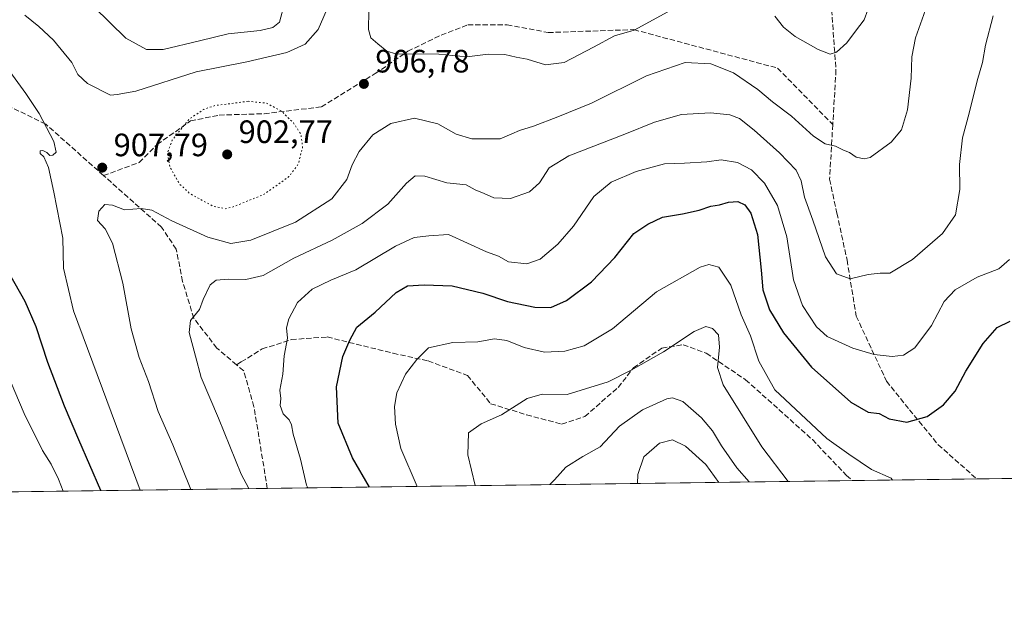
# Model space of a CAD drawing. Units: metres. Extents: x 590029 to 593458, y 4756780 to 4759143.
# Drawn here: x 592527 to 592831, y 4756784 to 4756963 of the extents above; entities that cross this region are included whole.
import ezdxf

# ---------------------------------------------------------------- set-up
doc = ezdxf.new("R2010")
doc.units = ezdxf.units.M
doc.header["$MEASUREMENT"] = 0
doc.linetypes.add('DGN Style 3', pattern=[2.307223458686699, 1.648016756204785, -0.6592067024819142])
doc.linetypes.add('DGN Style 5', pattern=[1.1536117293433497, 0.4944050268614355, -0.6592067024819142])
for name, color, linetype, lineweight in [('Arbolado forestal CxS', 92, 'Continuous', 0), ('Comarca CxS', 21, 'Continuous', 0), ('Comunidad Autónoma CxS', 142, 'Continuous', 0), ('Curva de nivel maestra', 30, 'Continuous', 30), ('Curva de nivel normal', 30, 'Continuous', 0), ('Curva de nivel normal depresión', 30, 'DGN Style 5', 0), ('Entidad de ámbito territorial CxS', 92, 'Continuous', 0), ('Instalación de servicios públicos CxS', 91, 'Continuous', 0), ('Municipio CxS', 4, 'Continuous', 0), ('Provincia CxS', 1, 'Continuous', 0), ('Punto de cota en terreno', 7, 'Continuous', 0), ('Rótulo de punto de cota en terreno', 7, 'Continuous', 0), ('Senda', 7, 'DGN Style 3', 0)]:
    doc.layers.add(name, color=color, linetype=linetype, lineweight=lineweight)
doc.styles.add('Style-Arial', font='txt')

# ---------------------------------------------------------------- blocks, each defined once
blk = doc.blocks.new('5PATER')
at = {"layer": 'Instalación de servicios públicos CxS', "linetype": 'Continuous', "lineweight": 0}
h = blk.add_hatch(color=51, dxfattribs=at)
edge = h.paths.add_edge_path()
edge.add_ellipse((0, 0), major_axis=(-0.1095731443231308, -0.1110710700762829), ratio=0.9994222409660322, start_angle=0, end_angle=360)

msp = doc.modelspace()

# ---------------------------------------------------------------- linework, layer by layer
at = {"layer": 'Arbolado forestal CxS', "color": 92, "linetype": 'Continuous', "lineweight": 0, "extrusion": (-0.05641606116513607, -0.0007543031852605657, 0.9984070608070219), "elevation": -36105.84488526142, "flags": 128}
msp.add_lwpolyline([(-4748469.921067459, 656007.3148632325), (-4748469.92106746, 655371.3932361293)], dxfattribs=at)
at = {"layer": 'Arbolado forestal CxS', "color": 92, "linetype": 'Continuous', "lineweight": 0, "extrusion": (-0.07970441896191044, -0.001065679445317902, 0.9968179723125301), "elevation": -51388.62619486103, "flags": 128}
msp.add_lwpolyline([(-4748469.900633961, 654312.035029006), (-4748469.900633961, 654130.4741223948)], dxfattribs=at)
at = {"layer": 'Arbolado forestal CxS', "color": 92, "linetype": 'Continuous', "lineweight": 0, "extrusion": (0.06925226020078266, 0.0009260202239493628, 0.9975987504721666), "elevation": 46385.44879676531, "flags": 128}
msp.add_lwpolyline([(4748469.045414272, -654730.4798708679), (4748469.045414272, -654691.9445014583)], dxfattribs=at)
at = {"layer": 'Arbolado forestal CxS', "color": 92, "linetype": 'Continuous', "lineweight": 0, "extrusion": (-0.3526222563925764, -0.004714658923742491, 0.9357538759138757), "elevation": -230534.1690469888, "flags": 128}
msp.add_lwpolyline([(-4748469.973937669, 614313.2497502423), (-4748469.973937668, 614183.7791377685)], dxfattribs=at)
at = {"layer": 'Arbolado forestal CxS', "color": 92, "linetype": 'Continuous', "lineweight": 0}
msp.add_polyline3d([(593431.4419999998, 4758748.5111, 509.4095999999991), (593457.6600000003, 4756829.08, 964.326199999996), (592441.7198000001, 4756815.4965, 861.261599999998), (592434.6146, 4756838.249500001, 859.6659999999974), (592433.8263999998, 4756841.337300001, 859.7534000000015), (592426.7657000005, 4756868.996200001, 859.5239000000003), (592479.0976999998, 4756817.970699999, 870.3984000000056), (592481.0619000001, 4756889.2755, 884.9997000000004), (592462.0366000002, 4756897.577299999, 879.1555999999982), (592439.5608999999, 4756924.705, 874.25), (592433.0701000001, 4756940.534700001, 875.0555000000023), (592427.5311000004, 4756993.236099999, 879.3182999999991), (592418.4811000006, 4757010.9507, 877.778999999995), (592403.6914999997, 4757031.1555, 876.653999999995), (592397.8079000004, 4757050.1691, 875.7936999999948), (592399.5554000001, 4757068.615900001, 873.4043999999994), (592403.7945999998, 4757092.8057, 872.0654999999971), (592389.6947999997, 4757106.6613, 868.5571999999958), (592345.2093000002, 4757106.8972, 853.0724999999949), (592318.2317000004, 4757113.7755, 847.8690999999964), (592291.5831000004, 4757128.1841, 845.0676999999997), (592257.2991000004, 4757131.5294, 835.8163000000059)], dxfattribs=at)
at = {"layer": 'Comarca CxS', "color": 21, "linetype": 'Continuous', "lineweight": 0, "flags": 128}
msp.add_lwpolyline([(591843.9352, 4756807.504100001), (590059.0900006866, 4756783.639982392), (590051.2902969103, 4757376.417469462), (590031.7560021615, 4758861.023870349), (590028.6500006879, 4759097.079982371), (590506.7735211944, 4759103.476241288), (590930.2112999995, 4759109.141), (592004.2069201849, 4759123.508662451), (592692.6274522404, 4759132.718240682), (593426.0600007128, 4759142.529982369), (593442.715516447, 4757923.172296431), (593457.6600007137, 4756829.079982393), (593024.113567059, 4756823.283323816)], close=True, dxfattribs=at)
at = {"layer": 'Comunidad Autónoma CxS', "color": 142, "linetype": 'Continuous', "lineweight": 0, "flags": 128}
msp.add_lwpolyline([(591843.9352, 4756807.504100001), (590059.0900006866, 4756783.639982392), (590051.2902969103, 4757376.417469462), (590031.7560021615, 4758861.023870349), (590028.6500006879, 4759097.079982371), (590506.7735211944, 4759103.476241288), (590930.2112999995, 4759109.141), (592004.2069201849, 4759123.508662451), (592692.6274522404, 4759132.718240682), (593426.0600007128, 4759142.529982369), (593442.715516447, 4757923.172296431), (593457.6600007137, 4756829.079982393), (593024.113567059, 4756823.283323816)], close=True, dxfattribs=at)
at = {"layer": 'Curva de nivel maestra', "color": 30, "linetype": 'Continuous', "lineweight": 30, "flags": 128}
for points, elevation in [([(592635.0553000001, 4756818.081700001), (592629.75, 4756827.110099999), (592625.2699999996, 4756837.880100001), (592624.8200000003, 4756849.130100001), (592626.7800000003, 4756858.5001), (592628.8799999999, 4756863.5001), (592631.0999999996, 4756867.5001), (592636.7400000002, 4756872.170100001), (592643.2100000001, 4756878.3201), (592646.7699999996, 4756880.3201), (592651.9199999999, 4756880.6601), (592660.5700000003, 4756880.360099999), (592670.0899999999, 4756878.0701), (592677.7100000001, 4756875.5101), (592686.0899999999, 4756873.710100001), (592691.0999999996, 4756873.6601), (592695.9199999999, 4756875.790100001), (592703.7000000002, 4756881.620100001), (592710.9199999999, 4756889.0601), (592716.7699999996, 4756896.540100001), (592721.0999999996, 4756899.450099999), (592725.6100000005, 4756901.610099999), (592731.8399999999, 4756902.6501), (592736.9900000002, 4756903.720100001), (592740.5899999999, 4756904.940099999), (592743.2000000002, 4756905.4001), (592746.0499999998, 4756906.2601), (592748.9199999999, 4756906.440099999), (592751.0700000003, 4756905.390100001), (592752.9800000006, 4756902.850099999), (592755, 4756896.210100001), (592756.1699999999, 4756885.1801), (592756.6399999997, 4756879.0701), (592758.7400000002, 4756872.960100001), (592762.9900000002, 4756865.8301), (592771.6699999999, 4756855.170100001), (592783.9000000004, 4756844.3301), (592789.2000000002, 4756841.290100001), (592792.5899999999, 4756840.8301), (592795.7199999997, 4756839.130100001), (592801.1900000004, 4756838.170100001), (592807.4199999999, 4756839.860099999), (592812.54, 4756843.5001), (592816.0800000001, 4756847.780099999), (592819.4199999999, 4756853.960100001), (592824.7599999999, 4756862.5001), (592829.1100000005, 4756867.4001), (592833.0999999996, 4756869.4101)], 925), ([(592551.8859000001, 4756816.969699999), (592545.0800000001, 4756832.6601), (592540.6500000004, 4756843.100099999), (592535.5499999998, 4756856.630100001), (592531.9199999999, 4756867.6601), (592528.5099999999, 4756875.4801), (592523.7199999997, 4756884.0801)], 900), ([(592635.0554000001, 4756818.081499999), (592635.0553000001, 4756818.081700001)], 925)]:
    msp.add_lwpolyline(points, dxfattribs=dict(at, elevation=elevation))
at = {"layer": 'Curva de nivel normal', "color": 30, "linetype": 'Continuous', "lineweight": 0, "flags": 128}
for points, elevation in [([(592528.3799999999, 4756964.08), (592532.7199999997, 4756960.58), (592537.2599999999, 4756956.32), (592542.9400000004, 4756949.42), (592544.7999999998, 4756945.77), (592547.7800000003, 4756942.92), (592554.8700000001, 4756939.33), (592557.0199999996, 4756939.59), (592562.7699999996, 4756940.59), (592581.4299999997, 4756946.51), (592597.0999999996, 4756949.66), (592609.4299999997, 4756952.550000001), (592615.0999999996, 4756955.109999999), (592619.1100000005, 4756959.689999999), (592622.6100000005, 4756967.75)], 910), ([(592549.7100000001, 4756966.699999999), (592559.7000000002, 4756956.980000001), (592566.0700000003, 4756953.460000001), (592571.1600000003, 4756953.52), (592582.4699999997, 4756956.109999999), (592591.2800000003, 4756958.350000001), (592601.1900000004, 4756959.380000001), (592605.0800000001, 4756960.32), (592607.1600000003, 4756961.960000001), (592608.7599999999, 4756967.680000001)], 915), ([(592579.7852999996, 4756817.342599999), (592574.1399999997, 4756831.16), (592569.6399999997, 4756841.5), (592566.6399999997, 4756850.699999999), (592563.7599999999, 4756858.16), (592561.3099999996, 4756867.07), (592558.7000000002, 4756881.180000001), (592555.5, 4756893.52), (592553.2800000003, 4756898), (592550.8600000005, 4756900.57), (592551.3399999999, 4756903.41), (592553.1399999997, 4756905.5), (592555.4800000004, 4756905.289999999), (592559.2699999996, 4756903.84), (592564.3899999997, 4756904.24), (592567.6799999997, 4756903.76), (592573.9299999997, 4756900.460000001), (592585.0099999999, 4756895.41), (592592.1600000003, 4756893.42), (592598.2599999999, 4756894.49), (592612.1600000003, 4756900.060000001), (592623.3499999996, 4756907.220000001), (592628.04, 4756913.230000001), (592629.6399999997, 4756917.75), (592631.8200000003, 4756921.9), (592636, 4756927.050000001), (592641.5599999996, 4756930.619999999), (592648.9699999997, 4756932.25), (592656.1200000001, 4756930.439999999), (592661.7999999998, 4756927.230000001), (592666.6399999997, 4756925.82), (592675.4199999999, 4756925.859999999), (592679.0700000003, 4756927.33), (592681.4199999999, 4756928.439999999), (592685.7699999996, 4756929.730000001), (592693.2000000002, 4756932.619999999), (592703.6900000004, 4756936.890000001), (592720.6200000001, 4756945.359999999), (592732.5800000001, 4756949.439999999), (592740.5899999999, 4756949.02), (592747.5599999996, 4756946.279999999), (592755.0999999996, 4756941.050000001), (592759.6200000001, 4756937.24), (592765.5099999999, 4756932.880000001), (592772.2800000003, 4756926.680000001), (592775.9000000004, 4756924.300000001), (592779.1299999999, 4756923.529999999), (592781.5899999999, 4756922.32), (592783.4000000004, 4756921.57), (592785.4800000006, 4756920.16), (592787.9900000002, 4756919.600000001), (592789.8099999996, 4756920.100000001), (592796.3799999999, 4756924.800000001), (592799.5800000001, 4756928.609999999), (592801.4000000004, 4756934.84), (592802.5700000003, 4756944.560000001), (592802.6900000004, 4756951.220000001), (592803.9000000004, 4756957.039999999), (592807.4699999997, 4756967.220000001)], 910), ([(592634.8399999999, 4756965.41), (592634.7199999997, 4756959.710000001), (592635.3899999997, 4756957.060000001), (592637.5599999996, 4756955.199999999), (592640.3399999999, 4756952.980000001), (592643.0999999996, 4756952.17), (592656.4199999999, 4756952.01), (592665.0999999996, 4756951.230000001), (592671.7199999997, 4756952.050000001), (592676.8200000003, 4756951.880000001), (592680.3700000001, 4756951.100000001), (592683.7800000003, 4756950.51), (592689.3899999997, 4756948.699999999), (592695.2100000001, 4756949.41), (592704.2699999996, 4756954.180000001), (592710.7800000003, 4756957.710000001), (592716.8799999999, 4756959.5), (592728.4299999997, 4756965.75)], 905), ([(592760.3600000005, 4756963.779999999), (592763, 4756960.4), (592766.6100000005, 4756957.5), (592773.7800000003, 4756953.51), (592777.4900000002, 4756951.99), (592779.4600000001, 4756952.65), (592782.6399999997, 4756955.539999999), (592785.29, 4756959.140000001), (592788.0199999996, 4756962.66), (592789.0800000001, 4756965.74)], 905), ([(592597.6651999997, 4756817.581700001), (592595.3300000001, 4756822.060000001), (592588.2800000003, 4756839.380000001), (592582.9900000002, 4756852.02), (592581.1600000003, 4756858.560000001), (592579.2400000002, 4756865.939999999), (592579.7000000002, 4756869.600000001), (592582.4299999997, 4756873.039999999), (592583.5899999999, 4756876.140000001), (592585.7400000002, 4756880.600000001), (592587.5899999999, 4756882.09), (592591.4299999997, 4756882.4), (592596.7699999996, 4756882.26), (592602.0999999996, 4756883.58), (592611.6200000001, 4756888.9), (592623.4699999997, 4756894.52), (592632.7199999997, 4756899.65), (592640.7100000001, 4756905.619999999), (592646.4299999997, 4756912.060000001), (592649.0999999996, 4756914.359999999), (592652.0999999996, 4756914.32), (592658.8799999999, 4756912.199999999), (592664.8799999999, 4756911.619999999), (592667.6600000003, 4756910.060000001), (592670.4600000001, 4756908.859999999), (592673.5, 4756907.560000001), (592678.6600000003, 4756907.369999999), (592684.4400000004, 4756909.390000001), (592687.5599999996, 4756912.17), (592690.5599999996, 4756916.82), (592696.7000000002, 4756920.57), (592714.0199999996, 4756927.230000001), (592723.1600000003, 4756931.01), (592731.5300000003, 4756933.359999999), (592740.4800000004, 4756933.9), (592746.4299999997, 4756933.24), (592749.4199999999, 4756932.119999999), (592753.9500000002, 4756928.52), (592761.8200000003, 4756921.470000001), (592766.9199999999, 4756916.08), (592768.5, 4756912.859999999), (592769.5800000001, 4756907.74), (592772.1600000003, 4756900.699999999), (592776.0300000003, 4756889.34), (592779.4800000006, 4756884.08), (592783.6100000005, 4756882.550000001), (592789.2699999996, 4756883.880000001), (592792.8899999997, 4756884.230000001), (592795.9699999997, 4756884.220000001), (592802.9800000006, 4756888.480000001), (592812.1799999997, 4756896.5), (592816.1799999997, 4756902.32), (592817.5999999996, 4756910.119999999), (592817.4800000006, 4756917.880000001), (592818.4000000004, 4756926.130000001), (592820.4199999999, 4756933.76), (592822.9100000003, 4756943.789999999), (592824.5300000003, 4756949.439999999), (592825.5099999999, 4756954.83), (592827.8300000001, 4756963.869999999)], 915), ([(592564.0756999999, 4756817.1326), (592543.4199999999, 4756872.65), (592540.3600000005, 4756885.83), (592540.1600000003, 4756895.119999999), (592537.3600000005, 4756909.310000001), (592535.7800000003, 4756916.99), (592534.3200000003, 4756920.26), (592533.1200000001, 4756921.310000001), (592533.1900000004, 4756922.07), (592534.0099999999, 4756922.199999999), (592535.1799999997, 4756921.58), (592536.0999999996, 4756920.699999999), (592537.1200000001, 4756920.789999999), (592538.0999999996, 4756921.699999999), (592537.4199999999, 4756925.050000001), (592532.8099999996, 4756933.65), (592528.7000000002, 4756939.890000001), (592522.9600000001, 4756947.789999999)], 905), ([(592615.914, 4756817.8257), (592615.54, 4756818.66), (592613.6299999999, 4756826.720000001), (592611.4500000002, 4756834.4), (592610.8899999997, 4756837.369999999), (592610.1600000003, 4756838.91), (592608.3499999996, 4756840.75), (592607.3700000001, 4756843.310000001), (592607.5499999998, 4756845.49), (592607.2699999996, 4756848.07), (592608.2000000002, 4756852.980000001), (592608.6399999997, 4756858.699999999), (592609.7000000002, 4756864.100000001), (592609.3200000003, 4756867.289999999), (592610.0099999999, 4756870.15), (592612.7300000004, 4756875.17), (592617.29, 4756879.310000001), (592623.0899999999, 4756882.119999999), (592630.7699999996, 4756885.32), (592643.0199999996, 4756892.58), (592648.7999999998, 4756895.26), (592653.3600000005, 4756895.83), (592659.4299999997, 4756896.27), (592671.1399999997, 4756890.880000001), (592674.9299999997, 4756889.539999999), (592678.0199999996, 4756887.75), (592683.6699999999, 4756887.119999999), (592687.75, 4756888.59), (592693.2000000002, 4756893.220000001), (592698.0599999996, 4756898.83), (592704.4299999997, 4756907.970000001), (592709.75, 4756912.449999999), (592717.4299999997, 4756915.76), (592726.2100000001, 4756918.08), (592732.3899999997, 4756918.310000001), (592739.2999999998, 4756918.699999999), (592743.7300000004, 4756919.34), (592748.7999999998, 4756918.550000001), (592753.0999999996, 4756916.26), (592757.1500000004, 4756912.08), (592761.1600000003, 4756905.220000001), (592764.1200000001, 4756895.470000001), (592766.0999999996, 4756882.16), (592768.8700000001, 4756874.27), (592773.25, 4756867.609999999), (592776.5899999999, 4756864.680000001), (592784.4299999997, 4756861.100000001), (592791.0999999996, 4756859.060000001), (592796.6200000001, 4756858.480000001), (592800.2000000002, 4756858.850000001), (592803.6200000001, 4756861.199999999), (592808.7699999996, 4756868.050000001), (592812.7699999996, 4756875.480000001), (592816.0999999996, 4756879.09), (592822.9699999997, 4756883.02), (592829.5800000001, 4756885.58), (592832.9000000004, 4756888.5)], 920), ([(592649.7007999998, 4756818.2774), (592644.6799999997, 4756830), (592643, 4756837.5), (592642.79, 4756843.02), (592643.5099999999, 4756847.26), (592646.1500000004, 4756853.02), (592649.6399999997, 4756857.5), (592653.29, 4756861.109999999), (592660.7400000002, 4756862.789999999), (592668.5099999999, 4756862.970000001), (592673.6299999999, 4756863.91), (592677.5, 4756863.369999999), (592682.8399999999, 4756861.279999999), (592689.1200000001, 4756859.859999999), (592695.4100000003, 4756860.140000001), (592701.3600000005, 4756861.730000001), (592710.1399999997, 4756867.029999999), (592723.7599999999, 4756878.5), (592737.2599999999, 4756886.15), (592739.9299999997, 4756886.91), (592743.0800000001, 4756886.119999999), (592746.7599999999, 4756880.539999999), (592749.9400000004, 4756871.380000001), (592752.8399999999, 4756864.91), (592755.4500000002, 4756857.050000001), (592760.3200000003, 4756848.199999999), (592776.4900000002, 4756833.060000001), (592783.29, 4756828.27), (592790.2400000002, 4756823.52), (592796.3600000005, 4756820.800000001), (592796.7472999999, 4756820.2434)], 930), ([(592764.4654999999, 4756819.811799999), (592756.2999999998, 4756830.550000001), (592744.4199999999, 4756849.67), (592742.6600000003, 4756855.060000001), (592743.2699999996, 4756861.310000001), (592742.9500000002, 4756865.210000001), (592741.1299999999, 4756867.100000001), (592739.0700000003, 4756867.710000001), (592735.4500000002, 4756866.230000001), (592725.9000000004, 4756859.92), (592715.8899999997, 4756854.289999999), (592708.7699999996, 4756850.58), (592701.7699999996, 4756848.470000001), (592696.0999999996, 4756846.66), (592688.4299999997, 4756846.779999999), (592683.7699999996, 4756845.5), (592675.7999999998, 4756840.380000001), (592669.5, 4756837.609999999), (592665.5999999996, 4756834.859999999), (592665.4400000004, 4756828), (592667.6944000004, 4756818.517999999)], 935), ([(592540.2984999996, 4756816.8147), (592538.7999999998, 4756820.470000001), (592536.5899999999, 4756825.109999999), (592533.9299999997, 4756829.34), (592528.1900000004, 4756840.869999999), (592522.7199999997, 4756853.680000001)], 895), ([(592690.7389000002, 4756818.826099999), (592692.2100000001, 4756820.279999999), (592695.7699999996, 4756824.25), (592700.9500000002, 4756827.529999999), (592706.3600000005, 4756830.560000001), (592712.3399999999, 4756836.92), (592719.4000000004, 4756841.980000001), (592726.9600000001, 4756845.42), (592728.7400000002, 4756845.720000001), (592731.8799999999, 4756844.52), (592737.7300000004, 4756839.439999999), (592741.1299999999, 4756835.51), (592743.8600000005, 4756830.869999999), (592748.6200000001, 4756823.970000001), (592752.3773999996, 4756819.6502)], 940), ([(592743.0268000001, 4756819.5252), (592739, 4756825.060000001), (592732.7199999997, 4756830.76), (592728.6799999997, 4756832.720000001), (592724.7000000002, 4756831.66), (592719.7999999998, 4756827.449999999), (592718.0099999999, 4756821.939999999), (592717.8410999998, 4756819.1885)], 945)]:
    msp.add_lwpolyline(points, dxfattribs=dict(at, elevation=elevation))
at = {"layer": 'Curva de nivel normal depresión', "color": 30, "linetype": 'DGN Style 5', "lineweight": 0, "elevation": 905, "flags": 128}
msp.add_lwpolyline([(592597.5, 4756937.449999999), (592587.2400000002, 4756936.119999999), (592583.7300000004, 4756934.939999999), (592579.0999999996, 4756931.789999999), (592573.9699999997, 4756925.439999999), (592572.5099999999, 4756921.359999999), (592573.2699999996, 4756917.100000001), (592576.25, 4756911.880000001), (592579.4900000002, 4756908.859999999), (592586.6699999999, 4756904.960000001), (592590.3499999996, 4756904.210000001), (592592.5300000003, 4756904.65), (592602.4299999997, 4756908.66), (592610.0899999999, 4756914.140000001), (592612.9800000004, 4756918.039999999), (592614.3300000001, 4756923.17), (592613.8099999996, 4756927.27), (592611.4600000001, 4756930.74), (592607.7000000002, 4756934.5), (592603.0999999996, 4756936.859999999), (592597.5, 4756937.449999999)], dxfattribs=at)
at = {"layer": 'Entidad de ámbito territorial CxS', "color": 92, "linetype": 'Continuous', "lineweight": 0, "flags": 128}
msp.add_lwpolyline([(592215.039999999, 4757173.748000001), (592349.4400000004, 4757142.342), (592425.5249999999, 4757126.862000001), (592450.1120000005, 4757129.01), (592599.9460000009, 4757079.698999999), (592751.7929999996, 4757064.355000001), (592753.8389999996, 4757064.147), (592756.4180000002, 4757063.820000002), (592758.0429999991, 4757063.614999999), (592988.2920000007, 4757034.454999999), (592989.4859999993, 4757017.439), (592989.7989999988, 4757002.955000001), (592994.355000001, 4756974.928), (592998.6870000004, 4756954.267999998), (593004.5130000003, 4756926.130000002), (593010.9019999995, 4756884.017999999), (593016.9249999997, 4756860.33), (593023.4730000012, 4756825.466000001), (593024.113567059, 4756823.283323816), (591843.9352, 4756807.504100001)], dxfattribs=at)
at = {"layer": 'Municipio CxS', "color": 4, "linetype": 'Continuous', "lineweight": 0, "flags": 128}
msp.add_lwpolyline([(593024.113567059, 4756823.283323816), (591843.9352, 4756807.504100001)], dxfattribs=at)
at = {"layer": 'Provincia CxS', "color": 1, "linetype": 'Continuous', "lineweight": 0, "flags": 128}
msp.add_lwpolyline([(591843.9352, 4756807.504100001), (590059.0900006866, 4756783.639982392), (590051.2902969103, 4757376.417469462), (590031.7560021615, 4758861.023870349), (590028.6500006879, 4759097.079982371), (590506.7735211944, 4759103.476241288), (590930.2112999995, 4759109.141), (592004.2069201849, 4759123.508662451), (592692.6274522404, 4759132.718240682), (593426.0600007128, 4759142.529982369), (593442.715516447, 4757923.172296431), (593457.6600007137, 4756829.079982393), (593024.113567059, 4756823.283323816)], close=True, dxfattribs=at)
at = {"layer": 'Senda', "color": 7, "linetype": 'DGN Style 3', "lineweight": 0}
for points in [[(592776.4301000005, 4756986.4801, 915.0648999999976), (592779.2701000003, 4756947.1801, 912.9011000000029), (592778.2751000002, 4756930.2401, 921.9851999999955), (592777.2801000001, 4756913.300100001, 918.9881000000023), (592779.5500999996, 4756902.840100001, 914.055600000007), (592782.6901000004, 4756888.3201, 929.0290999999999), (592785.5301000001, 4756870.950099999, 918.0032999999967), (592794.9101, 4756850.8301, 931.3534999999974), (592802.0201000003, 4756842.0001, 932.9048999999941), (592810.8501000004, 4756831.1801, 930.9582999999985), (592822.8081999999, 4756820.591800001, 936.0966999999946)], [(592552.7841999996, 4756914.448899999, 918.8046999999933), (592563.7687999997, 4756918.508300001, 922.0497999999935), (592569.3251, 4756924.0646, 909.4602000000014), (592579.6955000004, 4756931.348900001, 915.343399999998), (592588.4956999999, 4756933.1679, 918.7934999999999), (592602.3980999999, 4756933.589600001, 927.8916000000027), (592620.1251999997, 4756935.706300001, 909.0537999999942), (592636.7939999999, 4756946.0251, 908.5746999999974), (592646.8481000002, 4756952.904300001, 905.4839000000065), (592657.1668999996, 4756957.931299999, 906.0215999999928), (592665.369, 4756961.1063, 906.1266000000032), (592677.5399000002, 4756961.1063, 903.9912000000041), (592690.2399000004, 4756958.725099999, 909.2381000000023), (592716.7477000002, 4756959.620300001, 930.4146999999939), (592761.1977000004, 4756947.7141, 914.7078000000038), (592778.2751000002, 4756930.2401, 921.9851999999955)], [(592552.7841999996, 4756914.448899999, 918.8046999999933), (592534.8711000001, 4756930.396299999, 917.1686000000045), (592499.2597000003, 4756947.7141, 912.9159000000074), (592480.5093, 4756950.3983, 906.1043000000063), (592476.8268999998, 4756951.8147, 899.179999999993), (592474.5100999996, 4756947.215399999, 904.3236999999936), (592475.6243000003, 4756943.617000001, 907.7535999999964), (592478.2701000003, 4756931.181600001, 906.5972000000038), (592480.9160000002, 4756905.252400001, 901.7881999999954), (592484.3556000004, 4756886.731500001, 895.8543999999965), (592484.8847000003, 4756865.829399999, 888.9918000000034), (592482.0551000005, 4756821.3518, 879.656799999997), (592482.2599999999, 4756816.038600001, 878.626000000004)], [(592603.4018000001, 4756817.658299999, 937.7403000000049), (592599.2725000001, 4756842.938899999, 925.7725999999967), (592596.0975000003, 4756854.0514, 922.5053999999947), (592593.9036999998, 4756855.908, 919.8488000000071), (592587.8079000004, 4756861.0669, 916.968200000003), (592580.6640999997, 4756870.327299999, 925.3989000000003), (592577.2244999995, 4756881.704399999, 932.304999999993), (592575.2478999998, 4756891.675600001, 931.6448999999993), (592570.6973000001, 4756898.501499999, 928.9477999999945), (592552.7841999996, 4756914.448899999, 918.8046999999933)], [(592593.9036999998, 4756855.908, 919.8488000000071), (592595.3176999995, 4756856.780900001, 920.8784000000015), (592601.8309000004, 4756860.802300001, 933.2562999999938), (592610.8267000001, 4756863.7127, 935.702099999995), (592621.9392999997, 4756864.5065, 930.2758999999934), (592642.3120999997, 4756859.479499999, 947.9568), (592653.1601, 4756857.098099999, 939.5970999999992), (592665.3309000004, 4756852.600299999, 935.3812999999938), (592672.4747000001, 4756843.868899999, 943.9465999999958), (592683.5872999998, 4756840.429300001, 946.681500000006), (592694.4353, 4756837.5189, 958.5095000000002), (592701.5789000001, 4756839.9003, 958.9563999999956), (592711.8976999996, 4756848.8961, 962.3181999999942), (592716.6602999996, 4756854.981500001, 960.4722000000038), (592725.3914999999, 4756861.0669, 942.3454999999959), (592732.0060999999, 4756862.125299999, 953.4128999999957), (592739.1498999996, 4756859.479499999, 956.5117000000029), (592751.3207, 4756851.2773, 951.9379999999946), (592771.9583000002, 4756832.7565, 937.8671999999933), (592782.5417, 4756821.6439, 934.9514000000055), (592784.3687000005, 4756820.0779, 934.9746000000014)]]:
    msp.add_polyline3d(points, dxfattribs=at)

# ---------------------------------------------------------------- block references
at = {"layer": 'Punto de cota en terreno', "color": 7, "linetype": 'Continuous', "lineweight": 0, "xscale": 10, "yscale": 10, "zscale": 10}
for p in [(592633.2699999996, 4756942.83, 906.779999999999), (592591, 4756921, 902.7700000000042), (592552.3600000005, 4756916.92, 907.7899999999937)]:
    msp.add_blockref('5PATER', p, dxfattribs=at)

# ---------------------------------------------------------------- texts
at = {"layer": 'Rótulo de punto de cota en terreno', "color": 7, "linetype": 'Continuous', "lineweight": 0, "style": 'Style-Arial'}
for s, p in [('906,78', (592636.7977999998, 4756946.357799999)), ('902,77', (592594.5278000003, 4756924.527799999)), ('907,79', (592555.8877999998, 4756920.447799999))]:
    msp.add_text(s, height=7.000000000000002, dxfattribs=at).set_placement(p)

doc.saveas('drawing.dxf')
